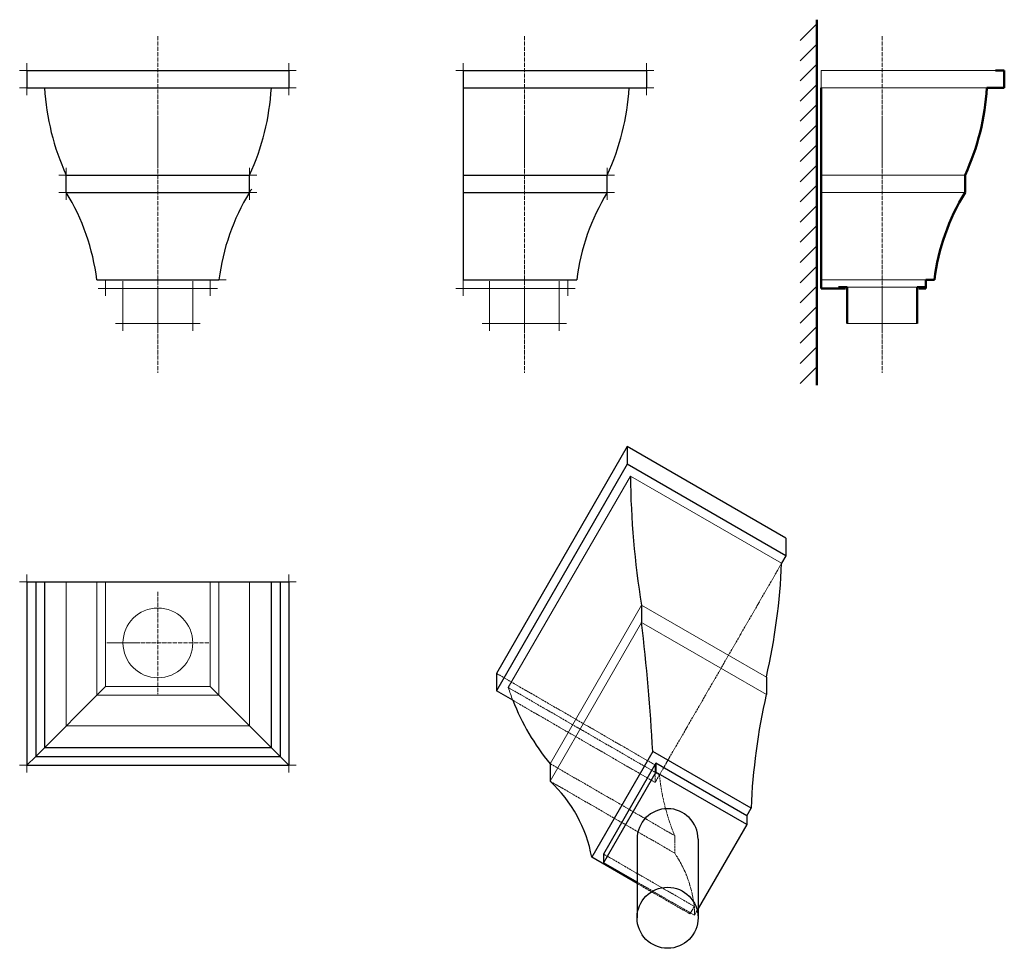
# Model space of a CAD drawing. Units: millimetres. Extents: x 3572 to 4701, y -3422 to 924.
import ezdxf

# ---------------------------------------------------------------- set-up
doc = ezdxf.new("R2010")
doc.units = ezdxf.units.MM
doc.header["$MEASUREMENT"] = 0
doc.linetypes.add('ACAD_ISO02W100', pattern=[15, 12, -3])
doc.linetypes.add('ACAD_ISO04W100', pattern=[30, 24, -3, 0, -3])
for name, color, linetype, lineweight in [('AXYZ', 8, 'ACAD_ISO04W100', 0), ('Object_15', 3, 'Continuous', 15), ('Object_20', 4, 'Continuous', 20), ('Object_25', 5, 'Continuous', 30), ('ticks', 8, 'Continuous', 0)]:
    doc.layers.add(name, color=color, linetype=linetype, lineweight=lineweight)

msp = doc.modelspace()

# ---------------------------------------------------------------- linework, layer by layer
at = {"layer": 'AXYZ', "color": 7, "linetype": 'ACAD_ISO04W100', "ltscale": 0.2}
for p, q in [((3730.8, 905.3), (3730.8, 519.4)), ((4560.8, 905.3), (4560.8, 519.4)), ((3730.8, 268.4), (3730.8, 151.3)), ((3789.3, 209.9), (3672.3, 209.9))]:
    msp.add_line(p, q, dxfattribs=at)
at = {"layer": 'AXYZ', "linetype": 'ACAD_ISO04W100', "ltscale": 0.2}
msp.add_line((4150.8, 905.3), (4150.8, 519.4), dxfattribs=at)
at = {"layer": 'Object_15', "color": 7}
for p, q in [((4485.8, 919.3), (4466.7, 900.2)), ((4485.8, 896.2), (4466.7, 877.1)), ((4485.8, 873), (4466.7, 854)), ((4490.8, 866), (4690.8, 866)), ((4485.8, 849.9), (4466.7, 830.8)), ((4490.8, 846), (4680.8, 846)), ((4485.8, 826.8), (4466.7, 807.7)), ((4485.8, 803.7), (4466.7, 784.6)), ((4485.8, 780.6), (4466.7, 761.5)), ((4485.8, 757.4), (4466.7, 738.4)), ((4490.8, 746), (4655.8, 746)), ((4485.8, 734.3), (4466.7, 715.2)), ((4490.8, 726), (4655.8, 726)), ((4485.8, 711.2), (4466.7, 692.1)), ((4485.8, 688.1), (4466.7, 669)), ((4485.8, 664.9), (4466.7, 645.9)), ((4485.8, 641.8), (4466.7, 622.7)), ((4490.8, 626), (4610.8, 626)), ((4485.8, 618.7), (4466.7, 599.6)), ((4520.8, 617.6), (4600.8, 617.6)), ((4485.8, 595.6), (4466.7, 576.5)), ((4520.8, 576), (4600.8, 576)), ((4485.8, 572.4), (4466.7, 553.4)), ((4485.8, 549.3), (4466.7, 530.2)), ((4485.8, 526.2), (4466.7, 507.1)), ((4272.4, 401.1), (4132.4, 158.7)), ((4445.6, 301.1), (4272.4, 401.1)), ((3670.8, 279.9), (3670.8, 159.9)), ((3790.8, 279.9), (3790.8, 159.9)), ((4285.2, 253.3), (4180.2, 71.5)), ((4428.1, 170.8), (4285.2, 253.3)), ((4285.2, 233.3), (4180.2, 51.5)), ((4428.1, 150.8), (4285.2, 233.3)), ((3670.8, 159.9), (3790.8, 159.9))]:
    msp.add_line(p, q, dxfattribs=at)
at = {"layer": 'Object_15'}
msp.add_line((4490.8, 866), (4490.8, 846), dxfattribs=at)
at = {"layer": 'Object_15', "color": 7}
msp.add_circle((3730.8, 209.9), 40, dxfattribs=at)
msp.add_arc((4388.8, 242.6), 269.8, 198.1191, 201.4073, dxfattribs=at)
at = {"layer": 'Object_20', "color": 7}
for p, q in [((3670.8, 616), (3670.8, 626)), ((3790.8, 616), (3790.8, 626)), ((4080.8, 626), (4080.8, 616)), ((4200.8, 616), (4200.8, 626)), ((3670.8, 616), (3790.8, 616)), ((3690.8, 576), (3690.8, 616)), ((3770.8, 576), (3770.8, 616)), ((4080.8, 616), (4200.8, 616)), ((4110.8, 576), (4110.8, 616)), ((4190.8, 576), (4190.8, 616)), ((3690.8, 576), (3770.8, 576)), ((4110.8, 576), (4190.8, 576)), ((3625.8, 279.9), (3625.8, 114.9)), ((3660.8, 279.9), (3660.8, 149.9)), ((3800.8, 279.9), (3800.8, 149.9)), ((3835.8, 279.9), (3835.8, 114.9)), ((3670.8, 159.9), (3590.8, 79.9)), ((3790.8, 159.9), (3870.8, 79.9)), ((3660.8, 149.9), (3800.8, 149.9)), ((3625.8, 114.9), (3835.8, 114.9))]:
    msp.add_line(p, q, dxfattribs=at)
at = {"layer": 'Object_25', "color": 4, "lineweight": 50}
msp.add_line((4485.8, 924.1), (4485.8, 505.3), dxfattribs=at)
at = {"layer": 'Object_25', "color": 7}
for p, q in [((3580.8, 866), (3880.8, 866)), ((3580.8, 866), (3580.8, 846)), ((3880.8, 866), (3880.8, 846)), ((4080.8, 866), (4290.8, 866)), ((4080.8, 866), (4080.8, 626)), ((4290.8, 866), (4290.8, 846)), ((3580.8, 846), (3880.8, 846)), ((4080.8, 846), (4290.8, 846)), ((3625.8, 746), (3835.8, 746)), ((3625.8, 726), (3625.8, 746)), ((3835.8, 726), (3835.8, 746)), ((4080.8, 746), (4245.8, 746)), ((4245.8, 726), (4245.8, 746)), ((3625.8, 726), (3835.8, 726)), ((4080.8, 726), (4245.8, 726)), ((3660.8, 626), (3800.8, 626)), ((4080.8, 626), (4210.8, 626)), ((4268.7, 434.8), (4118.7, 175)), ((4450.6, 329.8), (4268.7, 434.8)), ((4268.7, 434.8), (4268.7, 414.8)), ((4268.7, 414.8), (4118.7, 155)), ((4450.6, 309.8), (4268.7, 414.8)), ((4450.6, 329.8), (4450.6, 309.8)), ((4450.6, 309.8), (4445.6, 301.1)), ((3580.8, 279.9), (3580.8, 69.9)), ((3580.8, 279.9), (3880.8, 279.9)), ((3590.8, 279.9), (3590.8, 79.9)), ((3600.8, 279.9), (3600.8, 89.9)), ((3860.8, 279.9), (3860.8, 89.9)), ((3870.8, 279.9), (3870.8, 79.9)), ((3880.8, 279.9), (3880.8, 69.9)), ((4285.2, 253.3), (4285.2, 233.3)), ((4118.7, 175), (4118.7, 155)), ((4428.1, 170.8), (4428.1, 150.8)), ((4137.6, 144.1), (4118.7, 155)), ((3590.8, 79.9), (3580.8, 69.9)), ((3590.8, 79.9), (3870.8, 79.9)), ((3600.8, 89.9), (3860.8, 89.9)), ((3870.8, 79.9), (3880.8, 69.9)), ((4298, 85.5), (4228, -35.7)), ((4410.6, 20.5), (4298, 85.5)), ((3580.8, 69.9), (3880.8, 69.9)), ((4180.2, 71.5), (4180.2, 51.5)), ((4301.6, 71.9), (4241.6, -32.1)), ((4405.6, 11.9), (4301.6, 71.9)), ((4301.6, 71.9), (4301.6, 61.9)), ((4301.6, 61.9), (4241.6, -42.1)), ((4405.6, 1.9), (4301.6, 61.9)), ((4405.6, 11.9), (4410.6, 20.5)), ((4405.6, 11.9), (4405.6, 1.9)), ((4405.6, 1.9), (4349.9, -94.5)), ((4279.9, -15.1), (4279.9, -105.1)), ((4349.9, -15.1), (4349.9, -105.1)), ((4241.6, -32.1), (4241.6, -42.1)), ((4279.9, -65.7), (4228, -35.7)), ((4279.9, -64.2), (4241.6, -42.1))]:
    msp.add_line(p, q, dxfattribs=at)
at = {"layer": 'Object_25', "lineweight": 50}
for p, q in [((4690.8, 866), (4700.8, 866)), ((4700.8, 866), (4700.8, 846)), ((4490.8, 846), (4490.8, 616)), ((4680.8, 846), (4700.8, 846)), ((4655.8, 726), (4655.8, 746)), ((4610.8, 616), (4610.8, 626)), ((4610.8, 626), (4620.8, 626)), ((4490.8, 616), (4518.8, 616)), ((4520.8, 617.6), (4510.8, 617.6)), ((4520.8, 576), (4520.8, 617.6)), ((4600.8, 576), (4600.8, 617.6)), ((4610.8, 617.6), (4600.8, 617.6)), ((4602.8, 616), (4610.8, 616))]:
    msp.add_line(p, q, dxfattribs=at)
at = {"layer": 'Object_25', "color": 7}
msp.add_circle((4314.9, -105.1), 35, dxfattribs=at)
for centre, radius, start, end in [((3877.8, 862.2), 277.4, 183.3294, 204.7431), ((3583.9, 862.2), 277.4, 335.2569, 356.6706), ((3993.9, 862.2), 277.4, 335.2569, 356.6706), ((3412.8, 595.4), 249.9, 7.0501, 31.5299), ((4048.8, 595.4), 249.9, 148.4701, 172.9499), ((4458.8, 595.4), 249.9, 148.4701, 172.9499), ((5263, 412.5), 990.8, 180.6595, 189.2475), ((3733.4, 330.5), 712.8, 347.0591, 357.6434), ((2031.2, -36.5), 2270, 3.0808, 6.8262), ((5147.6, -12.1), 737.8, 167.239, 177.4635), ((4388.8, 242.6), 269.8, 201.4073, 219.3579), ((4074, -63.5), 156.5, 10.2163, 47.2608), ((4314.9, -15.1), 35, 0, 180)]:
    msp.add_arc(centre, radius, start, end, dxfattribs=at)
at = {"layer": 'Object_25', "lineweight": 50}
for centre, radius, start, end in [((4403.9, 862.2), 277.4, 335.2569, 356.6706), ((4868.8, 595.4), 249.9, 148.4701, 172.9499)]:
    msp.add_arc(centre, radius, start, end, dxfattribs=at)
at = {"layer": 'ticks', "color": 7}
for p, q in [((3580.8, 857.7), (3580.8, 874.4)), ((3880.8, 857.7), (3880.8, 874.4)), ((4080.8, 857.7), (4080.8, 874.4)), ((4290.8, 857.7), (4290.8, 874.4)), ((3572.4, 866), (3589.2, 866)), ((3872.4, 866), (3889.2, 866)), ((4072.4, 866), (4089.2, 866)), ((4282.4, 866), (4299.2, 866)), ((3580.8, 837.7), (3580.8, 854.4)), ((3880.8, 837.7), (3880.8, 854.4)), ((4290.8, 837.7), (4290.8, 854.4)), ((3572.4, 846), (3589.2, 846)), ((3872.4, 846), (3889.2, 846)), ((4282.4, 846), (4299.2, 846)), ((3617.4, 746), (3634.2, 746)), ((3625.8, 737.7), (3625.8, 754.4)), ((3827.4, 746), (3844.2, 746)), ((3835.8, 737.7), (3835.8, 754.4)), ((4237.4, 746), (4254.2, 746)), ((4245.8, 737.7), (4245.8, 754.4)), ((3625.8, 717.7), (3625.8, 734.4)), ((3835.8, 717.7), (3835.8, 734.4)), ((4245.8, 717.7), (4245.8, 734.4)), ((3617.4, 726), (3634.2, 726)), ((3827.4, 726), (3844.2, 726)), ((4237.4, 726), (4254.2, 726)), ((3670.8, 607.7), (3670.8, 624.4)), ((3690.8, 607.7), (3690.8, 624.4)), ((3770.8, 607.7), (3770.8, 624.4)), ((3790.8, 607.7), (3790.8, 624.4)), ((3792.4, 626), (3809.2, 626)), ((4080.8, 607.7), (4080.8, 624.4)), ((4110.8, 607.7), (4110.8, 624.4)), ((4190.8, 607.7), (4190.8, 624.4)), ((4200.8, 607.7), (4200.8, 624.4)), ((3662.4, 616), (3679.2, 616)), ((3782.4, 616), (3799.2, 616)), ((4072.4, 616), (4089.2, 616)), ((4192.4, 616), (4209.2, 616)), ((3682.4, 576), (3699.2, 576)), ((3690.8, 567.7), (3690.8, 584.4)), ((3762.4, 576), (3779.2, 576)), ((3770.8, 567.7), (3770.8, 584.4)), ((4102.4, 576), (4119.2, 576)), ((4110.8, 567.7), (4110.8, 584.4)), ((4182.4, 576), (4199.2, 576)), ((4190.8, 567.7), (4190.8, 584.4)), ((3580.8, 271.5), (3580.8, 288.2)), ((3880.8, 271.5), (3880.8, 288.2)), ((3572.4, 279.9), (3589.2, 279.9)), ((3872.4, 279.9), (3889.2, 279.9)), ((3572.4, 69.9), (3589.2, 69.9)), ((3580.8, 61.5), (3580.8, 78.2)), ((3872.4, 69.9), (3889.2, 69.9)), ((3880.8, 61.5), (3880.8, 78.2))]:
    msp.add_line(p, q, dxfattribs=at)
at = {"layer": 'ticks', "color": 7, "linetype": 'ACAD_ISO02W100', "ltscale": 0.2}
for p, q in [((4445.6, 301.1), (4305.6, 58.7)), ((4300.6, 70), (4118.7, 175)), ((4305.6, 58.7), (4132.4, 158.7)), ((4300.6, 50), (4137.6, 144.1)), ((4323.1, -11), (4180.2, 71.5)), ((4300.6, 70), (4300.6, 50)), ((4305.6, 58.7), (4300.6, 50)), ((4323.1, -31), (4180.2, 51.5)), ((4323.1, -11), (4323.1, -31)), ((4345.6, -92.1), (4241.6, -32.1)), ((4345.6, -102.1), (4279.9, -64.2)), ((4340.6, -100.7), (4279.9, -65.7)), ((4345.6, -92.1), (4340.6, -100.7)), ((4345.6, -92.1), (4345.6, -102.1)), ((4349.9, -94.5), (4345.6, -102.1))]:
    msp.add_line(p, q, dxfattribs=at)
at = {"layer": 'ticks', "color": 7}
msp.add_arc((4048.8, 595.4), 249.9, 147.3911, 148.7906, dxfattribs=at)
at = {"layer": 'ticks', "color": 7, "linetype": 'ACAD_ISO02W100', "ltscale": 0.2}
for centre, radius, start, end in [((4549.2, 82.8), 244.8, 185.6583, 202.5344), ((4209.9, -107.4), 136.5, 6.4558, 34.0198)]:
    msp.add_arc(centre, radius, start, end, dxfattribs=at)

doc.saveas('drawing.dxf')
